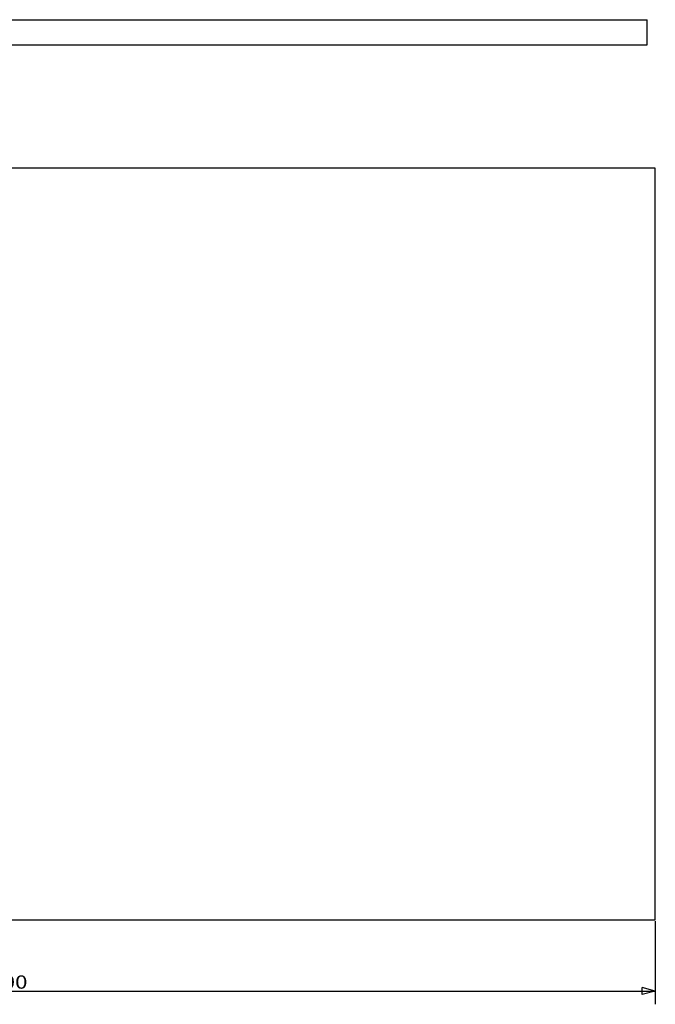
# Model space of a CAD drawing. Units: millimetres. Extents: x 53 to 2553, y 211 to 1458.
# Drawn here: x 814 to 1576, y 211 to 1390 of the extents above; entities that cross this region are included whole.
import ezdxf

# ---------------------------------------------------------------- set-up
doc = ezdxf.new("R2010")
doc.units = ezdxf.units.MM
doc.layers.add('1', color=7, linetype='Continuous')
doc.styles.add('blockfont', font='simplex.shx')
doc.dimstyles.get("Standard").update_dxf_attribs({"dimtxt": 0.18, "dimasz": 0.18, "dimexe": 0.18, "dimexo": 0.0625, "dimgap": 0.09, "dimtad": 0, "dimtih": 1, "dimtoh": 1, "dimdec": 4, "dimzin": 0, "dimdsep": 46, "dimtxsty": 'Standard', "dimcen": 0.09, "dimadec": 0, "dimazin": 0, "dimtfac": 1, "dimtdec": 4, "dimtofl": 0, "dimtmove": 0, "dimatfit": 3, "dimfxl": 0, "dimtolj": 1, "dimtzin": 0, "dimarcsym": 0})

# ---------------------------------------------------------------- blocks, each defined once
blk = doc.blocks.new('_D4')
at = {"layer": '1', "color": 152}
for p, q in [((176.1, 310.5), (176.1, 210.9)), ((1576.1, 310.5), (1576.1, 210.9)), ((176.1, 226.7), (1576.1, 226.7))]:
    blk.add_line(p, q, dxfattribs=at)
at = {"layer": '1', "color": 27}
for p, q in [((176.1, 226.7), (192, 231)), ((176.1, 226.7), (192, 222.5)), ((192, 231), (192, 222.5)), ((1576.1, 226.7), (1560.2, 231)), ((1560.2, 222.5), (1560.2, 231)), ((1576.1, 226.7), (1560.2, 222.5))]:
    blk.add_line(p, q, dxfattribs=at)
at = {"layer": '1', "color": 23, "insert": (764.1, 229.6), "char_height": 15.875, "attachment_point": 7, "line_spacing_factor": 0.903614, "style": 'blockfont'}
blk.add_mtext('\\W01.239;\\Fsimplex.shx;1400', dxfattribs=at)

msp = doc.modelspace()

# ---------------------------------------------------------------- linework, layer by layer
at = {"layer": '1', "color": 9}
for p, q in [((168.49, 1390.03), (1566.49, 1390.03)), ((1566.49, 1360.03), (1566.49, 1390.03)), ((166.49, 1360.03), (1566.49, 1360.03)), ((1576.09, 1212.11), (178.09, 1212.11)), ((1576.09, 312.11), (1576.09, 1212.11)), ((178.09, 312.11), (1576.09, 312.11))]:
    msp.add_line(p, q, dxfattribs=at)

# ---------------------------------------------------------------- dimensions: what is measured, and where the dimension line sits
at = {"layer": '1', "color": 23}
dim = msp.add_linear_dim(base=(793.93, 242.61), p1=(176.09, 310.52), p2=(1576.09, 310.52), text=' <> ', dimstyle='Standard', override={"dimtxt": 15.875, "dimasz": 15.875, "dimexe": 15.875, "dimexo": 1.5875, "dimgap": 1.5875, "dimtad": 1, "dimtih": 0, "dimdec": 1, "dimzin": 8, "dimblk1": 'CLOSEDBLANK', "dimclrd": 27, "dimclre": 152, "dimclrt": 23, "dimtm": -0.005, "dimtdec": 2}, dxfattribs=at)
dim.commit()
dim.dimension.update_dxf_attribs({"geometry": '_D4', "text_midpoint": (793.93, 242.61)})

doc.saveas('drawing.dxf')
